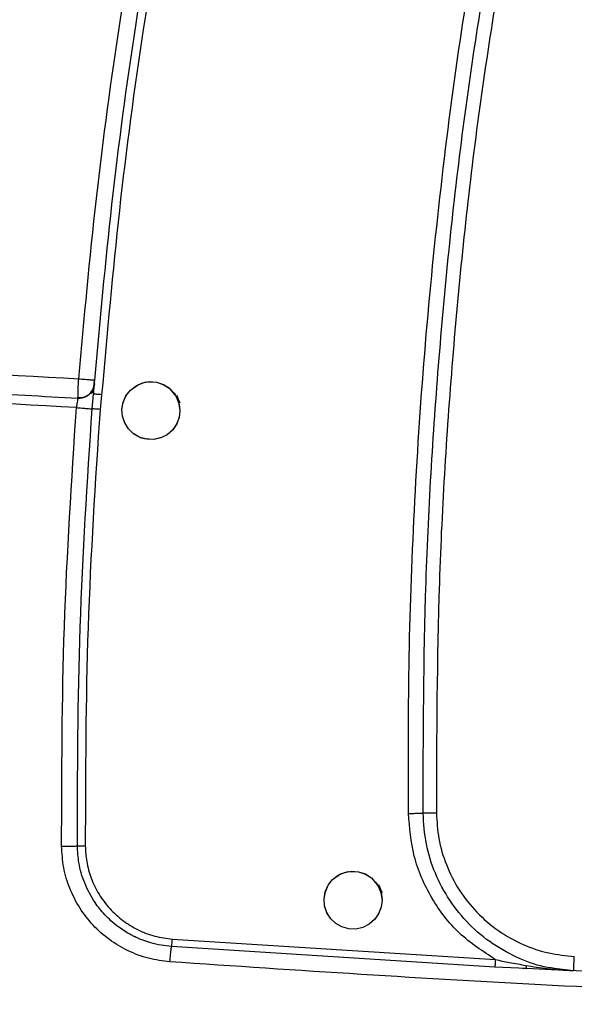
# Model space of a CAD drawing. Units: millimetres. Extents: x -3406 to -2851, y -5603 to -5221.
# Drawn here: x -3130 to -3126, y -5434 to -5428 of the extents above; entities that cross this region are included whole.
import ezdxf

# ---------------------------------------------------------------- set-up
doc = ezdxf.new("R2010")
doc.units = ezdxf.units.MM

msp = doc.modelspace()

# ---------------------------------------------------------------- linework, layer by layer
at = {"color": 7, "linetype": 'Continuous', "lineweight": 25}
for p, q in [((-3129.01471, -5430.15434), (-3129.0124, -5430.15445)), ((-3129.02265, -5430.27627), (-3129.02013, -5430.25119)), ((-3128.96472, -5430.25537), (-3128.97607, -5430.35676)), ((-3129.12631, -5430.27886), (-3129.127, -5430.27512)), ((-3129.07459, -5430.26547), (-3129.07541, -5430.26994)), ((-3126.25155, -5434.20226), (-3128.48224, -5434.06064)), ((-3128.47662, -5434.00818), (-3126.2475, -5434.14975)), ((-3126.03058, -5434.21223), (-3126.25155, -5434.20226)), ((-3126.0602, -5434.2108), (-3126.03358, -5434.20904)), ((-3125.70747, -5434.22822), (-3125.83879, -5434.21071)), ((-3125.76318, -5434.2233), (-3125.70747, -5434.22822))]:
    msp.add_line(p, q, dxfattribs=at)
at = {"color": 8, "linetype": 'Continuous', "lineweight": 25}
msp.add_line((-3129.03032, -5430.35278), (-3129.02265, -5430.27627), dxfattribs=at)
at = {"color": 7, "linetype": 'Continuous', "lineweight": 25, "flags": 128}
for points in [[(-3128.42451, -5430.36487), (-3128.4298, -5430.41056), (-3128.44628, -5430.4556), (-3128.47431, -5430.49693), (-3128.51337, -5430.53114), (-3128.55254, -5430.55148), (-3128.60484, -5430.5639), (-3128.67001, -5430.55963), (-3128.68958, -5430.55399), (-3128.70088, -5430.54972), (-3128.74765, -5430.52247), (-3128.78333, -5430.48642), (-3128.80744, -5430.44573), (-3128.82067, -5430.40388), (-3128.82436, -5430.35718), (-3128.8167, -5430.30953), (-3128.79713, -5430.26386), (-3128.7659, -5430.22342), (-3128.71053, -5430.18431), (-3128.65678, -5430.16749), (-3128.58571, -5430.16867), (-3128.53755, -5430.18476), (-3128.49668, -5430.21106), (-3128.46466, -5430.24467), (-3128.44214, -5430.28277), (-3128.43243, -5430.30915), (-3128.43106, -5430.31413), (-3128.43102, -5430.31426), (-3128.43102, -5430.31428), (-3128.43102, -5430.31428), (-3128.43102, -5430.31427), (-3128.4311, -5430.31395), (-3128.44786, -5430.27109), (-3128.44901, -5430.26895), (-3128.45134, -5430.26481), (-3128.452, -5430.26368), (-3128.45202, -5430.26365), (-3128.45202, -5430.26365), (-3128.45202, -5430.26365), (-3128.45202, -5430.26365), (-3128.45202, -5430.26365), (-3128.45202, -5430.26365), (-3128.45198, -5430.26372), (-3128.45171, -5430.26418), (-3128.44286, -5430.28118), (-3128.4287, -5430.32416), (-3128.42451, -5430.36487)], [(-3128.42451, -5430.36487), (-3128.43047, -5430.41312), (-3128.44835, -5430.45913), (-3128.47642, -5430.49932), (-3128.51343, -5430.53105), (-3128.55719, -5430.55311), (-3128.60484, -5430.56386), (-3128.6533, -5430.56279), (-3128.7008, -5430.54951), (-3128.74379, -5430.52542), (-3128.77894, -5430.49188), (-3128.8051, -5430.45056), (-3128.82053, -5430.40386), (-3128.8243, -5430.35523), (-3128.81571, -5430.30687), (-3128.79583, -5430.26177), (-3128.7659, -5430.22342), (-3128.72764, -5430.19355), (-3128.68254, -5430.17367), (-3128.63434, -5430.16509), (-3128.58573, -5430.1688), (-3128.53912, -5430.18412), (-3128.49778, -5430.2102), (-3128.44, -5430.2818), (-3128.42677, -5430.30751), (-3128.42458, -5430.31243), (-3128.42453, -5430.31257), (-3128.42452, -5430.3126), (-3128.42451, -5430.3126), (-3128.42451, -5430.3126), (-3128.42451, -5430.3126), (-3128.42452, -5430.3126), (-3128.42453, -5430.31257), (-3128.42453, -5430.31255), (-3128.42454, -5430.31255), (-3128.42454, -5430.31254), (-3128.42454, -5430.31255), (-3128.42454, -5430.31255), (-3128.42453, -5430.31257), (-3128.42452, -5430.31259), (-3128.42452, -5430.3126), (-3128.42451, -5430.3126), (-3128.42452, -5430.3126), (-3128.42452, -5430.31259), (-3128.42453, -5430.31257), (-3128.42454, -5430.31255), (-3128.42454, -5430.31254), (-3128.42454, -5430.31254), (-3128.42454, -5430.31254), (-3128.42454, -5430.31255), (-3128.42453, -5430.31256), (-3128.42452, -5430.31258), (-3128.42452, -5430.31258), (-3128.42452, -5430.31258), (-3128.42452, -5430.31258), (-3128.42452, -5430.31258), (-3128.42453, -5430.31256), (-3128.42454, -5430.31253), (-3128.42454, -5430.31253), (-3128.42455, -5430.31253), (-3128.42454, -5430.31253), (-3128.42454, -5430.31253), (-3128.42453, -5430.31255), (-3128.42452, -5430.31258), (-3128.42452, -5430.31258), (-3128.42452, -5430.31258), (-3128.42452, -5430.31258), (-3128.42452, -5430.31258), (-3128.42453, -5430.31257), (-3128.42453, -5430.31255), (-3128.42454, -5430.31253), (-3128.42455, -5430.31252), (-3128.42455, -5430.31252), (-3128.42455, -5430.31252), (-3128.42455, -5430.31252), (-3128.42454, -5430.31253), (-3128.42454, -5430.31254), (-3128.42453, -5430.31256), (-3128.42453, -5430.31256), (-3128.42453, -5430.31257), (-3128.42453, -5430.31257), (-3128.42453, -5430.31256), (-3128.42453, -5430.31256), (-3128.42454, -5430.31253), (-3128.42455, -5430.31251), (-3128.42455, -5430.31251), (-3128.42456, -5430.3125), (-3128.42456, -5430.3125), (-3128.42455, -5430.3125), (-3128.42455, -5430.31251), (-3128.42454, -5430.31253), (-3128.42453, -5430.31255), (-3128.42453, -5430.31256), (-3128.42453, -5430.31256), (-3128.42453, -5430.31256), (-3128.42453, -5430.31255), (-3128.42454, -5430.31255), (-3128.42455, -5430.31253), (-3128.42456, -5430.3125), (-3128.42456, -5430.3125), (-3128.42456, -5430.31249), (-3128.42456, -5430.31249), (-3128.42456, -5430.3125), (-3128.42456, -5430.3125), (-3128.42455, -5430.31252), (-3128.42454, -5430.31255), (-3128.42453, -5430.31255), (-3128.42453, -5430.31256), (-3128.42453, -5430.31256), (-3128.42454, -5430.31255), (-3128.42455, -5430.31252), (-3128.42455, -5430.31251), (-3128.42545, -5430.31034), (-3128.44285, -5430.26843), (-3128.4457, -5430.26155), (-3128.44622, -5430.26029), (-3128.44624, -5430.26026), (-3128.44625, -5430.26024), (-3128.44625, -5430.26023), (-3128.44625, -5430.26023), (-3128.44625, -5430.26023), (-3128.44625, -5430.26024), (-3128.44624, -5430.26026), (-3128.44623, -5430.26028), (-3128.44623, -5430.26028), (-3128.44623, -5430.26029), (-3128.44623, -5430.26029), (-3128.44623, -5430.26028), (-3128.44624, -5430.26026), (-3128.44625, -5430.26024), (-3128.44625, -5430.26023), (-3128.44625, -5430.26023), (-3128.44625, -5430.26023), (-3128.44625, -5430.26023), (-3128.44625, -5430.26024), (-3128.44624, -5430.26026), (-3128.44623, -5430.26028), (-3128.44622, -5430.26029), (-3128.44622, -5430.26029), (-3128.44622, -5430.26029), (-3128.44622, -5430.26029), (-3128.44623, -5430.26029), (-3128.44623, -5430.26026), (-3128.44624, -5430.26024), (-3128.44625, -5430.26024), (-3128.44625, -5430.26024), (-3128.44625, -5430.26024), (-3128.44624, -5430.26024), (-3128.44623, -5430.26027), (-3128.44622, -5430.26029), (-3128.44622, -5430.2603), (-3128.44622, -5430.2603), (-3128.44622, -5430.2603), (-3128.44622, -5430.26029), (-3128.44623, -5430.26027), (-3128.44624, -5430.26025), (-3128.44624, -5430.26024), (-3128.44624, -5430.26024), (-3128.44624, -5430.26024), (-3128.44624, -5430.26025), (-3128.44623, -5430.26027), (-3128.44622, -5430.26029), (-3128.44622, -5430.2603), (-3128.44622, -5430.2603), (-3128.44622, -5430.2603), (-3128.44622, -5430.2603), (-3128.44623, -5430.26028), (-3128.44624, -5430.26026), (-3128.44624, -5430.26026), (-3128.44624, -5430.26026), (-3128.44624, -5430.26026), (-3128.44624, -5430.26026), (-3128.44624, -5430.26026), (-3128.44623, -5430.26028), (-3128.44622, -5430.26031), (-3128.44621, -5430.26031), (-3128.44621, -5430.26032), (-3128.44621, -5430.26032), (-3128.44621, -5430.26032), (-3128.44622, -5430.26031), (-3128.44623, -5430.26029), (-3128.44623, -5430.26027), (-3128.44624, -5430.26026), (-3128.44624, -5430.26026), (-3128.44624, -5430.26026), (-3128.44624, -5430.26026), (-3128.44623, -5430.26027), (-3128.44622, -5430.26029), (-3128.44621, -5430.26031), (-3128.44621, -5430.26032), (-3128.44621, -5430.26032), (-3128.44621, -5430.26032), (-3128.44621, -5430.26032), (-3128.44621, -5430.26032), (-3128.44622, -5430.26031), (-3128.44623, -5430.26028), (-3128.44623, -5430.26028), (-3128.44622, -5430.26031), (-3128.44621, -5430.26032), (-3128.44621, -5430.26032), (-3128.446, -5430.26085), (-3128.43937, -5430.27957), (-3128.42451, -5430.36487)], [(-3127.02978, -5433.74007), (-3127.03508, -5433.7858), (-3127.05158, -5433.83085), (-3127.07961, -5433.87216), (-3127.11863, -5433.90633), (-3127.16233, -5433.92835), (-3127.21007, -5433.93909), (-3127.25899, -5433.93792), (-3127.30616, -5433.92491), (-3127.34829, -5433.90118), (-3127.38361, -5433.86789), (-3127.40995, -5433.82691), (-3127.42563, -5433.7806), (-3127.42961, -5433.73168), (-3127.4215, -5433.68308), (-3127.40166, -5433.63779), (-3127.37118, -5433.59862), (-3127.31637, -5433.55978), (-3127.26252, -5433.54276), (-3127.19098, -5433.54387), (-3127.14288, -5433.55993), (-3127.10202, -5433.5862), (-3127.06997, -5433.61982), (-3127.04741, -5433.65797), (-3127.0377, -5433.68435), (-3127.03633, -5433.68933), (-3127.03629, -5433.68946), (-3127.03629, -5433.68948), (-3127.03629, -5433.68948), (-3127.03629, -5433.68947), (-3127.03638, -5433.68914), (-3127.05313, -5433.6463), (-3127.05428, -5433.64415), (-3127.05661, -5433.64001), (-3127.05727, -5433.63888), (-3127.05728, -5433.63885), (-3127.05728, -5433.63885), (-3127.05729, -5433.63885), (-3127.05729, -5433.63885), (-3127.05729, -5433.63885), (-3127.05729, -5433.63885), (-3127.05724, -5433.63893), (-3127.05697, -5433.63939), (-3127.04813, -5433.65638), (-3127.03397, -5433.69936), (-3127.02978, -5433.74007)], [(-3127.02978, -5433.74007), (-3127.03574, -5433.78831), (-3127.05362, -5433.83432), (-3127.08169, -5433.87451), (-3127.11869, -5433.90623), (-3127.16245, -5433.92829), (-3127.21011, -5433.93905), (-3127.25858, -5433.93799), (-3127.30608, -5433.9247), (-3127.34907, -5433.90061), (-3127.38422, -5433.86707), (-3127.41038, -5433.82575), (-3127.42581, -5433.77904), (-3127.42957, -5433.73042), (-3127.42098, -5433.68207), (-3127.40111, -5433.63697), (-3127.37118, -5433.59862), (-3127.33292, -5433.56875), (-3127.28782, -5433.54887), (-3127.23962, -5433.54028), (-3127.191, -5433.54399), (-3127.14439, -5433.55931), (-3127.10304, -5433.5854), (-3127.04527, -5433.657), (-3127.03204, -5433.68271), (-3127.02986, -5433.68763), (-3127.0298, -5433.68777), (-3127.02979, -5433.68779), (-3127.02979, -5433.6878), (-3127.02979, -5433.6878), (-3127.02979, -5433.6878), (-3127.02979, -5433.68779), (-3127.0298, -5433.68777), (-3127.02981, -5433.68775), (-3127.02981, -5433.68774), (-3127.02981, -5433.68774), (-3127.02981, -5433.68774), (-3127.02981, -5433.68775), (-3127.0298, -5433.68777), (-3127.02979, -5433.68779), (-3127.02979, -5433.6878), (-3127.02979, -5433.6878), (-3127.02979, -5433.6878), (-3127.02979, -5433.68779), (-3127.0298, -5433.68777), (-3127.02981, -5433.68775), (-3127.02981, -5433.68774), (-3127.02981, -5433.68774), (-3127.02981, -5433.68774), (-3127.02981, -5433.68775), (-3127.0298, -5433.68776), (-3127.0298, -5433.68778), (-3127.02979, -5433.68779), (-3127.02979, -5433.68779), (-3127.02979, -5433.68778), (-3127.0298, -5433.68778), (-3127.02981, -5433.68775), (-3127.02982, -5433.68773), (-3127.02982, -5433.68773), (-3127.02982, -5433.68773), (-3127.02982, -5433.68773), (-3127.02982, -5433.68773), (-3127.02981, -5433.68775), (-3127.0298, -5433.68777), (-3127.0298, -5433.68778), (-3127.02979, -5433.68778), (-3127.0298, -5433.68778), (-3127.0298, -5433.68778), (-3127.0298, -5433.68777), (-3127.02981, -5433.68775), (-3127.02982, -5433.68773), (-3127.02982, -5433.68772), (-3127.02982, -5433.68772), (-3127.02982, -5433.68772), (-3127.02982, -5433.68772), (-3127.02982, -5433.68773), (-3127.02981, -5433.68773), (-3127.02981, -5433.68776), (-3127.0298, -5433.68776), (-3127.0298, -5433.68776), (-3127.0298, -5433.68776), (-3127.0298, -5433.68776), (-3127.02981, -5433.68775), (-3127.02982, -5433.68773), (-3127.02983, -5433.68771), (-3127.02983, -5433.6877), (-3127.02983, -5433.6877), (-3127.02983, -5433.6877), (-3127.02983, -5433.6877), (-3127.02983, -5433.68771), (-3127.02982, -5433.68773), (-3127.02981, -5433.68775), (-3127.02981, -5433.68775), (-3127.02981, -5433.68775), (-3127.02981, -5433.68775), (-3127.02981, -5433.68775), (-3127.02981, -5433.68775), (-3127.02982, -5433.68773), (-3127.02983, -5433.6877), (-3127.02983, -5433.68769), (-3127.02983, -5433.68769), (-3127.02983, -5433.68769), (-3127.02983, -5433.68769), (-3127.02983, -5433.6877), (-3127.02982, -5433.68772), (-3127.02981, -5433.68774), (-3127.02981, -5433.68775), (-3127.02981, -5433.68775), (-3127.02981, -5433.68775), (-3127.02981, -5433.68774), (-3127.02982, -5433.68772), (-3127.02983, -5433.68771), (-3127.03073, -5433.68553), (-3127.04811, -5433.64363), (-3127.05097, -5433.63675), (-3127.05149, -5433.6355), (-3127.0515, -5433.63546), (-3127.05151, -5433.63544), (-3127.05152, -5433.63543), (-3127.05152, -5433.63543), (-3127.05151, -5433.63543), (-3127.05151, -5433.63544), (-3127.0515, -5433.63546), (-3127.05149, -5433.63548), (-3127.05149, -5433.63549), (-3127.05149, -5433.63549), (-3127.05149, -5433.63549), (-3127.05149, -5433.63548), (-3127.0515, -5433.63546), (-3127.05151, -5433.63544), (-3127.05151, -5433.63544), (-3127.05151, -5433.63544), (-3127.05151, -5433.63544), (-3127.05151, -5433.63544), (-3127.05151, -5433.63544), (-3127.0515, -5433.63546), (-3127.05149, -5433.63549), (-3127.05149, -5433.6355), (-3127.05149, -5433.6355), (-3127.05149, -5433.6355), (-3127.05149, -5433.6355), (-3127.05149, -5433.63549), (-3127.0515, -5433.63547), (-3127.05151, -5433.63545), (-3127.05151, -5433.63544), (-3127.05151, -5433.63544), (-3127.05151, -5433.63544), (-3127.05151, -5433.63545), (-3127.0515, -5433.63547), (-3127.05149, -5433.63549), (-3127.05149, -5433.6355), (-3127.05149, -5433.6355), (-3127.05149, -5433.6355), (-3127.05149, -5433.63549), (-3127.0515, -5433.63547), (-3127.05151, -5433.63545), (-3127.05151, -5433.63544), (-3127.05151, -5433.63544), (-3127.05151, -5433.63544), (-3127.05151, -5433.63545), (-3127.0515, -5433.63548), (-3127.05149, -5433.6355), (-3127.05149, -5433.6355), (-3127.05149, -5433.6355), (-3127.05149, -5433.6355), (-3127.05149, -5433.6355), (-3127.05149, -5433.63548), (-3127.0515, -5433.63546), (-3127.0515, -5433.63546), (-3127.0515, -5433.63546), (-3127.0515, -5433.63546), (-3127.0515, -5433.63546), (-3127.0515, -5433.63546), (-3127.05149, -5433.63549), (-3127.05148, -5433.63551), (-3127.05148, -5433.63552), (-3127.05148, -5433.63552), (-3127.05148, -5433.63552), (-3127.05148, -5433.63552), (-3127.05148, -5433.63551), (-3127.05149, -5433.63549), (-3127.0515, -5433.63547), (-3127.0515, -5433.63546), (-3127.0515, -5433.63546), (-3127.0515, -5433.63546), (-3127.0515, -5433.63546), (-3127.0515, -5433.63547), (-3127.05149, -5433.6355), (-3127.05148, -5433.63552), (-3127.05148, -5433.63552), (-3127.05148, -5433.63552), (-3127.05148, -5433.63552), (-3127.05148, -5433.63552), (-3127.05148, -5433.63552), (-3127.05148, -5433.63551), (-3127.05149, -5433.63549), (-3127.05149, -5433.63549), (-3127.05148, -5433.63551), (-3127.05148, -5433.63552), (-3127.05148, -5433.63552), (-3127.05126, -5433.63606), (-3127.04464, -5433.65477), (-3127.02978, -5433.74007)]]:
    msp.add_lwpolyline(points, dxfattribs=at)
at = {"color": 7, "linetype": 'Continuous', "lineweight": 25}
for points, knots in [([(-3129.12328, -5430.1458), (-3129.08525, -5429.73149), (-3129.00922, -5428.90309), (-3128.84367, -5427.66574), (-3128.69925, -5426.84647), (-3128.62702, -5426.4367)], [0, 0, 0, 0, 0.3333862, 0.6665867, 1, 1, 1, 1]), ([(-3129.0124, -5430.15445), (-3128.97547, -5429.75105), (-3128.90074, -5428.93461), (-3128.73682, -5427.70075), (-3128.59141, -5426.87425), (-3128.51786, -5426.45623)], [0, 0, 0, 0, 0.32555912, 0.65889161, 1, 1, 1, 1]), ([(-3128.46334, -5426.46609), (-3128.53695, -5426.88468), (-3128.68413, -5427.72158), (-3128.8514, -5428.98573), (-3128.92694, -5429.83208), (-3128.96472, -5430.25537)], [0, 0, 0, 0, 0.3334203, 0.6666139, 1, 1, 1, 1]), ([(-3126.84764, -5433.14203), (-3126.84827, -5432.80282), (-3126.84957, -5432.10647), (-3126.81127, -5431.04987), (-3126.74114, -5429.97324), (-3126.63554, -5428.89519), (-3126.4996, -5427.82793), (-3126.38132, -5427.123), (-3126.32285, -5426.77455)], [0, 0, 0, 0, 0.159043, 0.3264943, 0.4956452, 0.6648651, 0.8343402, 1, 1, 1, 1]), ([(-3126.74641, -5433.141), (-3126.74492, -5432.60929), (-3126.74192, -5431.54587), (-3126.642, -5429.95346), (-3126.4786, -5428.36633), (-3126.30642, -5427.31698), (-3126.22033, -5426.79231)], [0, 0, 0, 0, 0.250005, 0.5000087, 0.7500078, 1, 1, 1, 1]), ([(-3126.1271, -5426.80898), (-3126.21337, -5427.33216), (-3126.38593, -5428.37853), (-3126.54982, -5429.96125), (-3126.65014, -5431.54928), (-3126.65315, -5432.60978), (-3126.65465, -5433.14003)], [0, 0, 0, 0, 0.2499986, 0.4999996, 0.7499985, 1, 1, 1, 1]), ([(-3135.81391, -5429.66854), (-3134.70008, -5429.76484), (-3132.47391, -5429.95733), (-3130.23966, -5430.08301), (-3129.12328, -5430.1458)], [0, 0, 0, 0, 0.50033309, 1, 1, 1, 1]), ([(-3135.8158, -5429.80132), (-3135.79298, -5429.8034), (-3135.74083, -5429.80818), (-3135.65284, -5429.81617), (-3135.54532, -5429.82588), (-3135.41827, -5429.83726), (-3135.26255, -5429.85109), (-3135.06659, -5429.86827), (-3134.81855, -5429.88971), (-3134.51415, -5429.91549), (-3134.17346, -5429.94368), (-3133.70617, -5429.98132), (-3133.13998, -5430.02515), (-3132.3788, -5430.081), (-3131.55465, -5430.13751), (-3130.68296, -5430.19245), (-3129.88134, -5430.2392), (-3129.37015, -5430.26605), (-3129.12631, -5430.27886)], [0, 0, 0, 0, 0.0102643, 0.0234528, 0.0395656, 0.0586025, 0.0805637, 0.1095594, 0.1466634, 0.192009, 0.2462948, 0.2996583, 0.4017942, 0.5003708, 0.6410606, 0.771229, 0.8908753, 1, 1, 1, 1]), ([(-3129.13892, -5430.34483), (-3130.2532, -5430.282), (-3132.48323, -5430.15627), (-3134.70519, -5429.96394), (-3135.81691, -5429.8677)], [0, 0, 0, 0, 0.4996698, 1, 1, 1, 1]), ([(-3129.12631, -5430.27886), (-3129.11904, -5430.2788), (-3129.10466, -5430.27868), (-3129.07794, -5430.2715), (-3129.04874, -5430.25429), (-3129.02802, -5430.22757), (-3129.01754, -5430.20223), (-3129.01554, -5430.18808), (-3129.01453, -5430.1809)], [0, 0, 0, 0, 0.1327363, 0.2623507, 0.5021831, 0.7392203, 0.8678247, 1, 1, 1, 1]), ([(-3129.02751, -5430.242), (-3129.02399, -5430.23118), (-3129.01799, -5430.21273), (-3129.01656, -5430.19694), (-3129.01596, -5430.19041)], [0, 0, 0, 0, 0.58596871, 1, 1, 1, 1]), ([(-3129.0144, -5430.17909), (-3129.01476, -5430.18264), (-3129.01548, -5430.18981), (-3129.01804, -5430.19885), (-3129.02148, -5430.20643), (-3129.02447, -5430.20968), (-3129.02598, -5430.21132)], [0, 0, 0, 0, 0.2419641, 0.4885679, 0.7410522, 1, 1, 1, 1]), ([(-3129.02013, -5430.25119), (-3129.0194, -5430.24188), (-3129.01788, -5430.22254), (-3129.01609, -5430.20018), (-3129.0148, -5430.18412), (-3129.01463, -5430.18199), (-3129.01454, -5430.1809)], [0, 0, 0, 0, 0.2238211, 0.4651611, 0.7281337, 1, 1, 1, 1]), ([(-3129.01822, -5430.19876), (-3129.01805, -5430.19658), (-3129.01769, -5430.19224), (-3129.01681, -5430.18141), (-3129.01577, -5430.16854), (-3129.015, -5430.15908), (-3129.01461, -5430.15435)], [0, 0, 0, 0, 0.25015148, 0.49998862, 0.7500133, 1, 1, 1, 1]), ([(-3129.01454, -5430.1809), (-3129.01453, -5430.18073), (-3129.0145, -5430.18046), (-3129.01432, -5430.17811), (-3129.014, -5430.17417), (-3129.01351, -5430.16813), (-3129.01291, -5430.16072), (-3129.01257, -5430.15651), (-3129.0124, -5430.15445)], [0, 0, 0, 0, 0.2021673, 0.3104967, 0.4242766, 0.6971255, 0.8513215, 1, 1, 1, 1]), ([(-3129.13375, -5430.27565), (-3129.12229, -5430.276), (-3129.09998, -5430.2767), (-3129.06947, -5430.26516), (-3129.04377, -5430.24702), (-3129.03255, -5430.23013), (-3129.02679, -5430.22146)], [0, 0, 0, 0, 0.2669345, 0.5199635, 0.753618, 1, 1, 1, 1]), ([(-3129.02513, -5430.2216), (-3129.03044, -5430.23038), (-3129.04082, -5430.24751), (-3129.0654, -5430.26655), (-3129.09501, -5430.27935), (-3129.11711, -5430.27977), (-3129.12844, -5430.27999)], [0, 0, 0, 0, 0.2459011, 0.4799133, 0.7332231, 1, 1, 1, 1]), ([(-3129.03812, -5430.2337), (-3129.03609, -5430.23216), (-3129.03208, -5430.22911), (-3129.02668, -5430.22178), (-3129.02198, -5430.21292), (-3129.01963, -5430.20575), (-3129.01846, -5430.20221)], [0, 0, 0, 0, 0.25852535, 0.51162052, 0.758711, 1, 1, 1, 1]), ([(-3129.02203, -5430.21205), (-3129.02307, -5430.21529), (-3129.02617, -5430.22501), (-3129.03258, -5430.23741), (-3129.03685, -5430.24568)], [0, 0, 0, 0, 0.3334914, 1, 1, 1, 1]), ([(-3129.02058, -5430.25267), (-3129.02032, -5430.24859), (-3129.01955, -5430.23657), (-3129.01897, -5430.22232), (-3129.01906, -5430.21577), (-3129.01911, -5430.21254)], [0, 0, 0, 0, 0.2070499, 0.6094691, 1, 1, 1, 1]), ([(-3128.96472, -5430.25537), (-3128.9716, -5430.25483), (-3128.98219, -5430.254), (-3128.99511, -5430.25301), (-3129.00405, -5430.25233), (-3129.01127, -5430.25179), (-3129.01824, -5430.25128), (-3129.01939, -5430.25123), (-3129.02014, -5430.25119)], [0, 0, 0, 0, 0.2388627, 0.367979, 0.4999901, 0.6320068, 0.7611107, 1, 1, 1, 1]), ([(-3129.12631, -5430.27886), (-3129.12704, -5430.27983), (-3129.12849, -5430.28176), (-3129.13193, -5430.29688), (-3129.13501, -5430.31516), (-3129.13736, -5430.33178), (-3129.1384, -5430.34048), (-3129.13892, -5430.34483)], [0, 0, 0, 0, 0.2499774, 0.500092, 0.7497729, 0.8749651, 1, 1, 1, 1]), ([(-3129.24105, -5433.36759), (-3129.23986, -5432.86326), (-3129.23748, -5431.8546), (-3129.17177, -5430.84808), (-3129.13892, -5430.34483)], [0, 0, 0, 0, 0.500003, 1, 1, 1, 1]), ([(-3129.13892, -5430.34483), (-3129.12572, -5430.34582), (-3129.10026, -5430.34775), (-3129.06747, -5430.35017), (-3129.04191, -5430.35202), (-3129.0343, -5430.35252), (-3129.03032, -5430.35278)], [0, 0, 0, 0, 0.2637539, 0.508891, 0.7433073, 1, 1, 1, 1]), ([(-3129.13211, -5433.36674), (-3129.13092, -5432.86389), (-3129.12853, -5431.85817), (-3129.06306, -5430.85458), (-3129.03032, -5430.35278)], [0, 0, 0, 0, 0.4999914, 1, 1, 1, 1]), ([(-3128.97607, -5430.35676), (-3129.00875, -5430.85777), (-3129.07412, -5431.85989), (-3129.07649, -5432.86414), (-3129.07767, -5433.36632)], [0, 0, 0, 0, 0.499952, 1, 1, 1, 1]), ([(-3128.97607, -5430.35676), (-3128.98211, -5430.3563), (-3128.99459, -5430.35536), (-3129.01153, -5430.3541), (-3129.02468, -5430.35315), (-3129.02848, -5430.3529), (-3129.03032, -5430.35278)], [0, 0, 0, 0, 0.2421698, 0.5000323, 0.7578702, 1, 1, 1, 1]), ([(-3126.84764, -5433.14203), (-3126.83715, -5433.14191), (-3126.81574, -5433.14167), (-3126.78609, -5433.14137), (-3126.7613, -5433.14112), (-3126.75129, -5433.14104), (-3126.74641, -5433.141)], [0, 0, 0, 0, 0.24662252, 0.50309037, 0.75789172, 1, 1, 1, 1]), ([(-3126.2475, -5434.14975), (-3126.3337, -5434.09352), (-3126.50676, -5433.98065), (-3126.69697, -5433.72994), (-3126.82227, -5433.44511), (-3126.83934, -5433.24118), (-3126.84764, -5433.14203)], [0, 0, 0, 0, 0.2501984, 0.5022823, 0.7580096, 1, 1, 1, 1]), ([(-3126.65465, -5433.14003), (-3126.66435, -5433.14014), (-3126.68373, -5433.14034), (-3126.71022, -5433.14062), (-3126.73262, -5433.14086), (-3126.74181, -5433.14095), (-3126.74641, -5433.141)], [0, 0, 0, 0, 0.2499959, 0.4999906, 0.7499889, 1, 1, 1, 1]), ([(-3126.65465, -5433.14003), (-3126.65099, -5433.19904), (-3126.64347, -5433.32031), (-3126.58971, -5433.49984), (-3126.50213, -5433.67261), (-3126.3796, -5433.82777), (-3126.22913, -5433.95602), (-3126.05975, -5434.04999), (-3125.88236, -5434.11043), (-3125.76145, -5434.12248), (-3125.70263, -5434.12834)], [0, 0, 0, 0, 0.1171378, 0.2407648, 0.369129, 0.4999998, 0.6308699, 0.7592347, 0.882861, 1, 1, 1, 1]), ([(-3129.24105, -5433.36759), (-3129.22892, -5433.36749), (-3129.20387, -5433.36729), (-3129.16987, -5433.36702), (-3129.14345, -5433.36682), (-3129.13581, -5433.36677), (-3129.13211, -5433.36674)], [0, 0, 0, 0, 0.2421282, 0.4999692, 0.7578532, 1, 1, 1, 1]), ([(-3128.49351, -5434.16553), (-3128.54335, -5434.15923), (-3128.64288, -5434.14664), (-3128.78427, -5434.09241), (-3128.91379, -5434.01516), (-3129.02731, -5433.91518), (-3129.11973, -5433.7952), (-3129.18763, -5433.6609), (-3129.2321, -5433.51681), (-3129.23806, -5433.41739), (-3129.24105, -5433.36759)], [0, 0, 0, 0, 0.1253049, 0.2502542, 0.3754676, 0.5009841, 0.626265, 0.7517645, 0.8756772, 1, 1, 1, 1]), ([(-3129.13211, -5433.36674), (-3129.13027, -5433.36673), (-3129.12645, -5433.3667), (-3129.11325, -5433.3666), (-3129.09625, -5433.36647), (-3129.08373, -5433.36637), (-3129.07767, -5433.36632)], [0, 0, 0, 0, 0.2421443, 0.5000135, 0.7578529, 1, 1, 1, 1]), ([(-3128.48224, -5434.06062), (-3128.5307, -5434.05435), (-3128.58871, -5434.04685), (-3128.65342, -5434.02635), (-3128.68048, -5434.01672), (-3128.70706, -5434.00584), (-3128.72464, -5433.99817), (-3128.73342, -5433.99377), (-3128.73416, -5433.99343), (-3128.73678, -5433.99215), (-3128.74663, -5433.98737), (-3128.78457, -5433.96778), (-3128.83929, -5433.93324), (-3128.89815, -5433.88534), (-3128.95495, -5433.82961), (-3129.02181, -5433.74624), (-3129.08563, -5433.62577), (-3129.12501, -5433.49224), (-3129.12991, -5433.4052), (-3129.13207, -5433.36674)], [0, 0, 0, 0, 0.1400174, 0.1675539, 0.1950896, 0.2226236, 0.2501544, 0.2502395, 0.2508491, 0.2524943, 0.2586375, 0.2823311, 0.3753003, 0.4440582, 0.5001969, 0.6038782, 0.7499894, 0.889504, 1, 1, 1, 1]), ([(-3129.07767, -5433.36632), (-3129.07564, -5433.40232), (-3129.07135, -5433.47835), (-3129.03915, -5433.59166), (-3128.98573, -5433.70166), (-3128.9116, -5433.80038), (-3128.82018, -5433.88355), (-3128.7146, -5433.94768), (-3128.59889, -5433.99237), (-3128.51737, -5434.00291), (-3128.47662, -5434.00818)], [0, 0, 0, 0, 0.11183511, 0.23617595, 0.36309501, 0.49017633, 0.61763527, 0.74505252, 0.87256189, 1, 1, 1, 1]), ([(-3128.49351, -5434.16553), (-3128.4925, -5434.15261), (-3128.49056, -5434.12778), (-3128.48742, -5434.09582), (-3128.48446, -5434.07093), (-3128.483, -5434.06414), (-3128.48223, -5434.06062)], [0, 0, 0, 0, 0.2592116, 0.4981321, 0.7394121, 1, 1, 1, 1]), ([(-3128.48224, -5434.06062), (-3128.48189, -5434.05902), (-3128.48116, -5434.05574), (-3128.47966, -5434.04319), (-3128.47805, -5434.02665), (-3128.47708, -5434.01421), (-3128.47662, -5434.00818)], [0, 0, 0, 0, 0.2421559, 0.5000031, 0.7578339, 1, 1, 1, 1]), ([(-3125.70747, -5434.22822), (-3125.7074, -5434.22672), (-3125.70724, -5434.22372), (-3125.70612, -5434.20061), (-3125.70452, -5434.1676), (-3125.70326, -5434.14143), (-3125.70263, -5434.12834)], [0, 0, 0, 0, 0.2500155, 0.500007, 0.7500109, 1, 1, 1, 1]), ([(-3112.63273, -5434.16553), (-3113.51279, -5434.22431), (-3115.27235, -5434.34182), (-3117.91716, -5434.43568), (-3120.56305, -5434.46944), (-3123.20896, -5434.43569), (-3125.85381, -5434.34183), (-3127.61342, -5434.22431), (-3128.49351, -5434.16553)], [0, 0, 0, 0, 0.1667361, 0.3333679, 0.499996, 0.6666236, 0.8332581, 1, 1, 1, 1]), ([(-3126.2475, -5434.14975), (-3126.24784, -5434.15578), (-3126.24853, -5434.16824), (-3126.24969, -5434.1848), (-3126.25078, -5434.19736), (-3126.2513, -5434.20066), (-3126.25155, -5434.20226)], [0, 0, 0, 0, 0.2421595, 0.4999825, 0.7578275, 1, 1, 1, 1]), ([(-3126.2475, -5434.14975), (-3126.21502, -5434.15653), (-3126.14498, -5434.17116), (-3126.07478, -5434.18341), (-3126.03713, -5434.18998)], [0, 0, 0, 0, 0.46374919, 1, 1, 1, 1]), ([(-3126.03353, -5434.2087), (-3126.03326, -5434.20944), (-3126.03238, -5434.21176), (-3126.03131, -5434.21205), (-3126.03058, -5434.21224)], [0, 0, 0, 0, 0.3153206, 1, 1, 1, 1]), ([(-3115.09595, -5434.21225), (-3116.00704, -5434.25206), (-3117.82835, -5434.33164), (-3120.56327, -5434.36149), (-3123.29819, -5434.33163), (-3125.11948, -5434.25205), (-3126.03058, -5434.21224)], [0, 0, 0, 0, 0.2501233, 0.500002, 0.7498765, 1, 1, 1, 1])]:
    msp.add_open_spline(points, degree=3, knots=knots, dxfattribs=at)
at = {"color": 8, "linetype": 'Continuous', "lineweight": 25}
for points, knots in [([(-3129.127, -5430.27512), (-3129.1271, -5430.27468), (-3129.12766, -5430.27232), (-3129.12767, -5430.25481), (-3129.12702, -5430.2265), (-3129.1257, -5430.19102), (-3129.1242, -5430.16294), (-3129.12328, -5430.1458)], [0, 0, 0, 0, 0.0624331, 0.3374047, 0.5391941, 0.7187903, 1, 1, 1, 1]), ([(-3129.12328, -5430.1458), (-3129.11569, -5430.14642), (-3129.10072, -5430.14764), (-3129.07316, -5430.14985), (-3129.04311, -5430.15222), (-3129.02358, -5430.15374), (-3129.01554, -5430.15428), (-3129.01475, -5430.15434), (-3129.01471, -5430.15434)], [0, 0, 0, 0, 0.1518089, 0.2998655, 0.5725541, 0.8452439, 0.993299, 1, 1, 1, 1]), ([(-3125.83879, -5434.21071), (-3125.85481, -5434.20882), (-3125.93696, -5434.19911), (-3126.08361, -5434.14601), (-3126.26835, -5434.04766), (-3126.43315, -5433.90973), (-3126.56768, -5433.74461), (-3126.66729, -5433.55683), (-3126.73232, -5433.35371), (-3126.74171, -5433.21197), (-3126.74641, -5433.141)], [0, 0, 0, 0, 0.031802, 0.163101, 0.3037282, 0.4433331, 0.5835633, 0.7209202, 0.86027, 1, 1, 1, 1]), ([(-3126.03713, -5434.18998), (-3126.03681, -5434.19314), (-3126.03618, -5434.19955), (-3126.0349, -5434.20586), (-3126.03389, -5434.20796), (-3126.03353, -5434.2087)], [0, 0, 0, 0, 0.38517294, 0.78133148, 1, 1, 1, 1]), ([(-3126.03713, -5434.18998), (-3125.9883, -5434.19815), (-3125.89751, -5434.21333), (-3125.80564, -5434.22015), (-3125.76318, -5434.2233)], [0, 0, 0, 0, 0.5377692, 1, 1, 1, 1])]:
    msp.add_open_spline(points, degree=3, knots=knots, dxfattribs=at)

doc.saveas('drawing.dxf')
